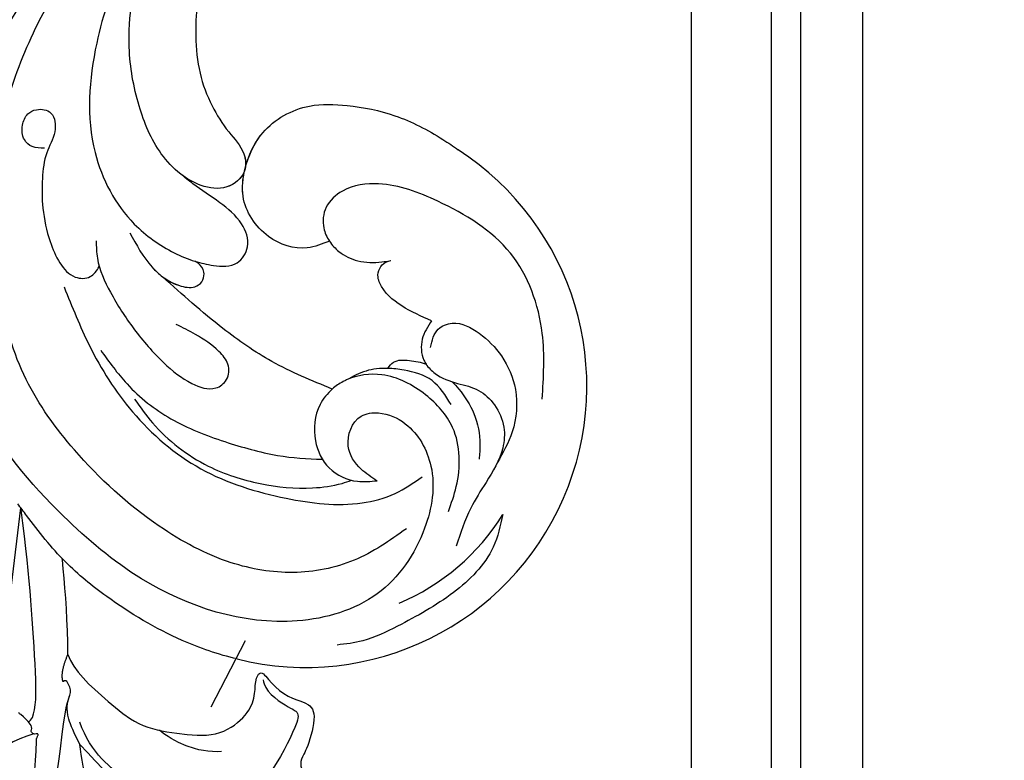
# Model space of a CAD drawing. Units: millimetres. Extents: x 73114 to 76894, y 75271 to 76162.
# Drawn here: x 73558 to 73647, y 75562 to 75629 of the extents above; entities that cross this region are included whole.
import ezdxf
from ezdxf.xclip import XClip

# ---------------------------------------------------------------- set-up
doc = ezdxf.new("R2010")
doc.units = ezdxf.units.MM
doc.header["$XCLIPFRAME"] = 2
doc.linetypes.add('HIDDEN', pattern=[9.524999999999999, 6.35, -3.175])
doc.layers.add('A-04.尺寸標註', color=4, linetype='Continuous')
doc.layers.add('H-08.木作(細線)', color=8, linetype='Continuous')
doc.styles.add('新細明體', font='PMingLiU.ttf')
doc.dimstyles.new('3', dxfattribs={"dimtxt": 7.5, "dimasz": 2.25, "dimexe": 1.5, "dimexo": 1.5, "dimgap": 0.9, "dimtad": 2, "dimdec": 0, "dimtxsty": '新細明體', "dimblk": 'ARCHTICK', "dimcen": 5, "dimclrd": 8, "dimclre": 8, "dimclrt": 4, "dimadec": 0, "dimazin": 0, "dimtfac": 1, "dimtdec": 0, "dimtix": 1, "dimtmove": 2, "dimatfit": 3, "dimldrblk": 'OPEN90', "dimfxl": 1.25, "dimlwd": 9, "dimlwe": 9, "dimarcsym": 0})

# ---------------------------------------------------------------- blocks, each defined once
blk = doc.blocks.new('SE-21052L-d')
at = {"layer": 'H-08.木作(細線)', "ltscale": 0.2}
for centre, radius, start, end in [((-91.36456064711456, -49.10432411199054), 25.44782946482966, 180.5691379514951, 341.7572573370754), ((-92.11203004590061, -49.88873734278536), 20.31610755101289, 217.5060683781997, 252.9343481075416)]:
    blk.add_arc(centre, radius, start, end, dxfattribs=at)
for points, knots in [([(-98.01306117357308, -57.52629891923402), (-97.82864950034127, -56.95955699044407), (-97.39831844303626, -55.63704497611343), (-95.70526467547461, -53.7340240338815), (-92.7359798879952, -54.04837566388437), (-91.7916979032525, -56.43877365225308), (-92.27864065429094, -59.43111890181581), (-95.64019977828139, -62.63636984841423), (-101.6914749431307, -63.20934409300867), (-108.5545745119853, -60.75250993589202), (-113.8841450215223, -51.77662449967511), (-113.2128928408383, -40.61610104578972), (-107.973548744445, -29.80332517903685), (-100.8956529674906, -19.56757744321453), (-87.38675028450962, -14.47942415378952), (-75.71054537638702, -14.06148950060606), (-68.96834785126339, -14.80937855659135), (-66.89998800470858, -15.03881468439863)], [0, 0, 0, 0, 1.787466479199819, 4.171115235822929, 7.106903215007886, 8.719549547173534, 11.32979048179664, 15.80680271114942, 21.44814425672252, 28.78751878738501, 36.40836434240343, 51.00141967795223, 60.06279690893592, 72.56866306461457, 87.13229940703819, 101.2312176984112, 107.4705521552749, 107.4705521552749, 107.4705521552749, 107.4705521552749]), ([(-98.01306117357672, -57.52629891923425), (-97.82864950034127, -56.9595569904443), (-97.39831844303626, -55.63704497611366), (-95.70526467547461, -53.73402403388172), (-92.73597988799884, -54.0483756638846), (-91.7916979032525, -56.4387736522533), (-92.27864065429094, -59.43111890181603), (-95.64019977828139, -62.63636984841446), (-101.6914749431307, -63.20934409300844), (-108.5545745119889, -60.7525099358943), (-113.8841450215223, -51.77662449967625), (-113.2128928408383, -40.61610104579063), (-107.973548744445, -29.80332517903707), (-100.895652967487, -19.56757744321703), (-87.38675028450962, -14.47942415378907), (-75.71054537638702, -14.06148950060629), (-68.96834785126339, -14.80937855659158), (-66.89998800470858, -15.03881468439886)], [0, 0, 0, 0, 1.787466479199819, 4.171115235822929, 7.106903215007886, 8.719549547173534, 11.32979048179664, 15.80680271114942, 21.44814425672252, 28.78751878738409, 36.40836434240251, 51.0014196779531, 60.06279690893679, 72.56866306461421, 87.13229940703827, 101.2312176984113, 107.470552155275, 107.470552155275, 107.470552155275, 107.470552155275]), ([(-55.7054912038293, -18.72592115022212), (-57.85279419786093, -17.885982725453), (-62.8057047912589, -15.94860363483713), (-67.90456758401706, -14.24947298736856), (-70.84799813453719, -13.61132177606169)], [0, 0, 0, 0, 10.28859291560216, 23.73138815738229, 23.73138815738229, 23.73138815738229, 23.73138815738229]), ([(-101.5396151181667, -61.19303427668683), (-102.9806949664344, -59.99965941004848), (-105.7950865816456, -57.57225411435297), (-108.2979870456984, -52.35434836256036), (-108.8453797924922, -46.07643507463149), (-106.9468974408192, -38.40181479152216), (-102.9895058638722, -30.90217310953676), (-97.40514336594788, -24.10673670337223), (-90.55570453761175, -19.99902528564689), (-82.58493687675218, -17.21009884698924), (-74.29007981744508, -16.18227599486545), (-66.68706469507742, -17.01821873483823), (-60.15809298338354, -18.81090504655594), (-55.02845098097168, -20.72400096511501), (-50.81727681483972, -23.08984451330025), (-48.060665700963, -26.66950616441181), (-43.17365226621041, -29.28083468811724), (-36.94242905847204, -33.28202865953449), (-29.79812510393094, -36.32922612079437), (-22.44084763148203, -39.727653494685), (-15.31539388233796, -41.34026041347647), (-7.763435773420497, -43.2845376611865), (-0.7143930926868052, -44.111481649913), (7.03536523799994, -44.44928355332877), (13.67893807619839, -44.32725477667736), (18.62209195840842, -44.37161185614445), (21.20176787810851, -44.68536313816435), (22.80394252555561, -45.89171864604168), (24.46950029994332, -45.42024279844122), (25.31176576453072, -44.32351340787341), (24.79168145285803, -42.79505394737021), (22.4596671704021, -42.37299371093786), (18.26823764292203, -43.569486483226), (10.65809478747906, -43.22715765622729), (1.218940037404536, -43.42826987083617), (-7.708823495489924, -42.63895278055816), (-12.93677760167702, -41.79961763425422), (-14.974718616264, -41.46347596962755)], [0, 0, 0, 0, 8.246768129955697, 16.5884046328792, 25.00494242218145, 35.80148012599554, 51.10299649163026, 62.53474968101718, 74.2834464118813, 86.2042319751958, 99.99353371389583, 111.1422090409999, 119.9996928424914, 129.9292811075226, 135.7471889289326, 141.21473578156, 149.4466097245176, 160.402361776391, 174.3454436502342, 183.9263303930845, 196.4391188831994, 206.761399592725, 218.6489393447911, 227.9315574461595, 241.3632574370816, 248.0065113562844, 250.3676646232424, 252.7184940793306, 255.5652776868237, 257.2234941966719, 259.2346874509112, 261.4484146707671, 266.9804540228352, 278.6872004857302, 294.8742260958357, 309.2661460155496, 318.472123222404, 318.472123222404, 318.472123222404, 318.472123222404]), ([(-101.5396151181667, -61.19303427668683), (-102.9806949664344, -59.9996594100503), (-105.7950865816492, -57.5722541143532), (-108.2979870456984, -52.35434836256059), (-108.8453797924922, -46.07643507463149), (-106.9468974408192, -38.40181479152238), (-102.9895058638722, -30.90217310953699), (-97.40514336594788, -24.10673670337223), (-90.55570453761175, -19.99902528564689), (-82.58493687675582, -17.21009884698924), (-74.29007981744871, -16.18227599486545), (-66.68706469508106, -17.01821873483823), (-60.15809298338354, -18.81090504655617), (-55.03811118453814, -20.72039819985275), (-51.92097866672339, -22.46978863423533), (-50.94299146501726, -23.32392635581891)], [0, 0, 0, 0, 8.246768129955697, 16.5884046328792, 25.00494242218145, 35.80148012599554, 51.10299649163026, 62.53474968101718, 74.2834464118813, 86.2042319751958, 99.99353371389583, 111.1422090409999, 119.9996928424914, 129.9292811075226, 135.7008525346374, 135.7008525346374, 135.7008525346374, 135.7008525346374]), ([(-76.49320399441058, -20.80147502996851), (-76.59680000622393, -20.43189229762243), (-76.78794632730205, -19.74997049016679), (-76.22448202433952, -18.65009785347593), (-75.06965564351049, -18.27198321982564), (-73.89873595852987, -18.42049246991837), (-73.14417249063263, -19.30985246787054), (-73.01647994643645, -20.88396448230469), (-75.01641555661263, -21.55012889627187), (-76.92948968740893, -20.95014991191374), (-79.3353520536657, -21.29434395564022), (-81.93794440915372, -21.99496142486623), (-84.33372301516283, -23.20111968417632), (-86.19891102949259, -24.64183694788403), (-87.29642825530755, -26.21082569744021), (-86.88942911720369, -27.88627390526312), (-86.02649073033535, -28.20478026926821), (-85.61060303409977, -28.30612999702203)], [0, 0, 0, 0, 1.658203363408286, 3.059572149181732, 5.009875595828998, 6.703586646624735, 7.970909536664195, 9.985095700861637, 12.5405445973674, 15.58231931845286, 19.04555762794499, 23.05897734485754, 27.64718193593782, 30.82666312312924, 33.61862021646127, 35.62035434025947, 37.44874526647333, 37.44874526647333, 37.44874526647333, 37.44874526647333]), ([(-50.9117244541012, -25.95423051358171), (-53.31539401286864, -25.05218178704695), (-58.20985823177762, -23.21538803990916), (-66.76122769412905, -22.63232494138106), (-75.32317772194438, -24.19994625973595), (-80.97975521296758, -29.33275075988058), (-82.63150681050683, -33.77774340284213), (-82.92722657811828, -35.89273500518493), (-82.95814821642853, -36.57217832305037)], [0, 0, 0, 0, 11.3796949935974, 23.17186643441766, 37.88117003409722, 48.8267693074772, 55.44885907290954, 58.48408503532595, 58.48408503532595, 58.48408503532595, 58.48408503532595]), ([(-75.65619278743179, -33.32984219772857), (-75.32239711202419, -32.54793096649996), (-73.97064543937813, -30.4330169318232), (-70.55471634749847, -27.85212502721015), (-64.93443654959992, -25.30400768827235), (-58.47626341275827, -24.62404309025328), (-53.27543527272792, -26.17567778168723), (-51.06815012140214, -27.50537967286482), (-50.3427252353431, -27.94238657354435)], [72.44533758754766, 72.44533758754766, 72.44533758754766, 72.44533758754766, 76.18059285123621, 83.27301461889627, 91.25775621327325, 103.5155890976727, 111.2156072733792, 114.9850482515187, 114.9850482515187, 114.9850482515187, 114.9850482515187]), ([(-88.20693044465588, -25.71166827513935), (-89.76214400682875, -26.85630937218866), (-93.23150082763095, -29.40976472649459), (-98.0437300121921, -34.55961340779413), (-101.5551816839215, -41.74585495887482), (-101.8637009519152, -49.54757734609552), (-101.0428545349496, -55.64635710822563), (-98.88676535225386, -59.44885285422129), (-97.37237282964998, -60.75807847280475), (-96.64485627325485, -61.38703252491268)], [0, 0, 0, 0, 5.786826863702074, 12.90920278649124, 20.96811190370416, 29.13628339877992, 36.01541122230047, 39.11855315309644, 41.98760396724624, 41.98760396724624, 41.98760396724624, 41.98760396724624]), ([(-116.8111346400146, -49.35710167213733), (-116.871746041943, -47.61018031028107), (-116.4995266069054, -43.20047094936581), (-114.82630481655, -37.41226620094062), (-112.3130924561701, -31.83695218284788), (-109.9360628298891, -28.73222858628333), (-108.5216050579984, -26.95475494809466), (-108.2462855936574, -26.61053108701844)], [154.0151266953126, 154.0151266953126, 154.0151266953126, 154.0151266953126, 161.7884695765297, 173.5236850411131, 180.7434251578672, 188.8935243859161, 190.857082749761, 190.857082749761, 190.857082749761, 190.857082749761]), ([(-116.811134640011, -49.35710167213711), (-116.871746041943, -47.61018031028107), (-116.4995266069054, -43.20047094936581), (-114.82630481655, -37.41226620094085), (-112.3130924561701, -31.83695218284788), (-109.9360628298891, -28.73222858628333), (-108.521605058002, -26.95475494809466), (-108.2462855936574, -26.61053108702049)], [154.0151266953129, 154.0151266953129, 154.0151266953129, 154.0151266953129, 161.7884695765297, 173.5236850411131, 180.7434251578672, 188.8935243859161, 190.857082749761, 190.857082749761, 190.857082749761, 190.857082749761]), ([(-116.8111346400146, -49.35710167216666), (-116.8717460419466, -47.61018031030108), (-116.4995266069091, -43.20047094937536), (-114.82630481655, -37.41226620094108), (-112.3130924561701, -31.83695218284811), (-109.9360628298928, -28.73222858628355), (-108.521605058002, -26.95475494809489), (-108.246285593661, -26.61053108702072)], [154.0151266952695, 154.0151266952695, 154.0151266952695, 154.0151266952695, 161.7884695765297, 173.5236850411131, 180.7434251578672, 188.8935243859161, 190.857082749761, 190.857082749761, 190.857082749761, 190.857082749761]), ([(-83.43509410063052, -27.45822449897378), (-83.94635233154622, -27.60251248890563), (-85.51788466796643, -28.04603247200316), (-87.83233342282256, -29.99368974474237), (-90.38385804627251, -32.73799518056057), (-92.50629936424593, -35.86729839573331), (-93.79796841672942, -38.67207112986671), (-94.00694107354502, -41.13096031941882), (-92.5980862902361, -42.25732529076799), (-91.09898270381018, -41.95269512621144), (-90.02824288292686, -40.40119715696233), (-89.35500400896126, -38.51475539909666), (-89.05479198770263, -37.01021761423044), (-88.92681014741902, -36.36882586156662)], [0, 0, 0, 0, 1.583510964647777, 4.867478967630472, 8.821276508341182, 12.89758922235258, 16.05447318048758, 18.25941335664326, 19.49592515294187, 20.88299987945836, 22.29445563806049, 24.93107587159027, 26.89031151608234, 26.89031151608234, 26.89031151608234, 26.89031151608234]), ([(-81.95296776367104, -30.21760567997421), (-82.86719755680679, -31.06902269671468), (-84.551949347755, -32.63802247616468), (-85.61319849520805, -35.27676949400393), (-85.35775685356566, -37.22181955152996), (-84.44298760371748, -37.77475046237123), (-83.58687254099277, -37.64659413712479), (-83.10232702998837, -37.09667186317574), (-82.98885904271447, -36.68389813541512), (-82.95814821642853, -36.57217832305037)], [0, 0, 0, 0, 3.709203052279597, 6.835356419398679, 8.258831574724638, 9.051846801502895, 9.757104963994944, 10.69410422954518, 11.04182062444926, 11.04182062444926, 11.04182062444926, 11.04182062444926]), ([(-81.95296776367104, -30.21760567997421), (-82.86719755680679, -31.06902269671446), (-84.09948278687807, -32.21664293643698), (-84.9003378604175, -33.69325275514825), (-85.06352681779026, -34.09396980546671)], [0, 0, 0, 0, 5.509531870068291, 7.426267224124937, 7.426267224124937, 7.426267224124937, 7.426267224124937]), ([(-92.91182158202355, -30.35388139241491), (-93.73663413036411, -31.35046079755625), (-95.63921202388156, -33.6492497153215), (-97.57866594110965, -38.08528513919441), (-98.14416395777153, -43.18106628045211), (-98.2231263379399, -47.96709705788157), (-97.71870566552388, -50.92789723406599), (-97.36863634260953, -52.23979717700217)], [0, 0, 0, 0, 5.751798578943128, 13.26755375665463, 21.13723755886955, 28.47361163029122, 34.49176799494708, 34.49176799494708, 34.49176799494708, 34.49176799494708]), ([(-36.37800636905013, -37.53215438318216), (-37.10001942621238, -37.13009057071986), (-39.08067293405838, -36.03861606355053), (-42.38628396548665, -34.47445952470821), (-46.63565771654612, -32.5220321124466), (-51.62167700939608, -30.77271901924018), (-57.46572483740965, -30.37906126944154), (-62.49835348831766, -31.13819029957335), (-66.38645684106814, -32.54270837663967), (-68.94279698158425, -34.36337850237101), (-70.85419555297995, -36.38967879687129), (-72.03371651810448, -38.38637360965254), (-74.14455706943409, -39.14489930864283), (-76.07521370753238, -37.74367244478685), (-76.32573110998783, -35.42810725768686), (-75.93448777774393, -33.98174392848796), (-75.65619278743543, -33.32984219773266)], [0.901971548805933, 0.901971548805933, 0.901971548805933, 0.901971548805933, 4.583951567135806, 10.97869752807603, 17.18539633696977, 25.43998229369068, 34.35834818267412, 42.97737674990856, 47.96308035489572, 52.63456754482955, 56.79626304198682, 60.37204507066932, 62.66351907413934, 65.90104920676553, 69.3311485671562, 72.44533758754095, 72.44533758754095, 72.44533758754095, 72.44533758754095]), ([(-36.37800636905376, -37.53215438318239), (-37.10001942621238, -37.13009057072009), (-39.08067293406202, -36.03861606355076), (-42.38628396548665, -34.47445952470844), (-46.63565771654612, -32.52203211244682), (-51.62167700939608, -30.77271901924018), (-57.46572483740965, -30.37906126944176), (-62.4983534883213, -31.13819029957358), (-66.38645684106814, -32.54270837663989), (-68.94279698158425, -34.36337850237123), (-70.85419555297995, -36.38967879687129), (-72.03371651810448, -38.38637360965254), (-74.14455706943772, -39.14489930864283), (-76.07521370753238, -37.74367244478685), (-76.32573110998783, -35.42810725768709), (-75.93448777774393, -33.98174392848819), (-75.65619278743543, -33.32984219773266)], [0.901971548805933, 0.901971548805933, 0.901971548805933, 0.901971548805933, 4.583951567135806, 10.97869752807603, 17.18539633696977, 25.43998229369068, 34.35834818267412, 42.97737674990856, 47.96308035489572, 52.63456754482955, 56.79626304198682, 60.37204507066932, 62.66351907413934, 65.90104920676553, 69.3311485671562, 72.44533758754095, 72.44533758754095, 72.44533758754095, 72.44533758754095]), ([(-36.37800636905376, -37.53215438318261), (-37.10001942621602, -37.13009057072009), (-39.08067293406202, -36.03861606355099), (-42.38628396548665, -34.47445952470844), (-46.63565771654976, -32.52203211244682), (-51.62167700939608, -30.77271901924041), (-57.46572483740965, -30.37906126944199), (-62.4983534883213, -31.13819029957381), (-66.38645684107178, -32.54270837663989), (-68.94279698158425, -34.36337850237146), (-70.85419555298358, -36.38967879687152), (-71.89137131820462, -38.14541144732675), (-72.86130273799063, -38.64461060724193), (-73.09687512195524, -38.72441061314657)], [0.901971548805933, 0.901971548805933, 0.901971548805933, 0.901971548805933, 4.583951567135806, 10.97869752807603, 17.18539633696977, 25.43998229369068, 34.35834818267412, 42.97737674990856, 47.96308035489572, 52.63456754482955, 56.79626304198682, 60.37204507066932, 61.45322001846847, 61.45322001846847, 61.45322001846847, 61.45322001846847]), ([(-82.95814821643216, -36.57217832304855), (-82.9834843159806, -37.12889020765624), (-82.94624305229081, -38.42322890406876), (-82.5157865183246, -40.42295825375413), (-80.29479065283522, -41.130005012732), (-78.28324171822896, -39.76493886691765), (-77.19275573174673, -37.34300417855502), (-76.46115700227165, -35.08582000325282), (-75.8526179370092, -33.75833106313075), (-75.65619278743543, -33.32984219773266)], [58.48408503532525, 58.48408503532525, 58.48408503532525, 58.48408503532525, 60.97104210932188, 64.16536084576708, 66.72134653175063, 69.91030581198063, 73.99913692554348, 78.40199381343298, 80.50051994867817, 80.50051994867817, 80.50051994867817, 80.50051994867817]), ([(-82.95814821643216, -36.57217832304877), (-82.9834843159806, -37.12889020765624), (-82.94624305229081, -38.42322890406876), (-82.5157865183246, -40.42295825375413), (-80.29479065283522, -41.130005012732), (-78.28324171822896, -39.76493886691787), (-77.19275573174673, -37.34300417855502), (-76.46115700227529, -35.08582000325282), (-75.85261793701284, -33.75833106313075), (-75.65619278743543, -33.32984219773266)], [58.48408503532525, 58.48408503532525, 58.48408503532525, 58.48408503532525, 60.97104210932188, 64.16536084576708, 66.72134653175063, 69.91030581198063, 73.99913692554348, 78.40199381343298, 80.50051994867817, 80.50051994867817, 80.50051994867817, 80.50051994867817]), ([(-82.95814821643216, -36.572178323049), (-82.9834843159806, -37.12889020765647), (-82.94624305229081, -38.42322890406899), (-82.5157865183246, -40.42295825375436), (-80.29479065283522, -41.13000501273223), (-78.28324171822896, -39.76493886691787), (-77.19275573174673, -37.34300417855525), (-76.46115700227529, -35.08582000325305), (-75.85261793701284, -33.75833106313098), (-75.65619278743543, -33.32984219773289)], [58.48408503532525, 58.48408503532525, 58.48408503532525, 58.48408503532525, 60.97104210932188, 64.16536084576708, 66.72134653175063, 69.91030581198063, 73.99913692554348, 78.40199381343298, 80.50051994867817, 80.50051994867817, 80.50051994867817, 80.50051994867817]), ([(-74.35421626844254, -38.75120183120293), (-74.91342887248538, -38.57228550617583), (-76.09231314282806, -37.5856201230913), (-76.32573110999147, -35.42810725768732), (-75.93448777774756, -33.98174392848819), (-75.65619278743543, -33.32984219773289)], [63.33119154350854, 63.33119154350854, 63.33119154350854, 63.33119154350854, 65.90104920676553, 69.3311485671562, 72.44533758754095, 72.44533758754095, 72.44533758754095, 72.44533758754095]), ([(-96.42176277840554, -34.43493680523943), (-96.99908194651289, -35.12594007136886), (-98.94013035835451, -37.44921438199617), (-100.8024782499742, -41.90721755277968), (-101.1169121007733, -47.31202632704731), (-100.4360109074296, -51.42801838210266), (-99.39049520526532, -54.03912590322739), (-98.71991059075299, -55.02747375985837), (-98.55166263967112, -55.26924923921842)], [0, 0, 0, 0, 4.008709109674, 13.47798389644137, 20.83802020571305, 27.90958721376071, 31.91860036667086, 33.22966338387398, 33.22966338387398, 33.22966338387398, 33.22966338387398]), ([(-91.00575764896348, -51.51711538773179), (-90.74933739349217, -49.52007405786571), (-90.23365463733353, -45.76251855272085), (-88.07318856702113, -39.93300726407278), (-86.16138153282373, -36.22391507484031), (-85.06352681779026, -34.09396980546285)], [0.7284914128994278, 0.7284914128994278, 0.7284914128994278, 0.7284914128994278, 9.670646440389998, 17.58744065772942, 28.26557210950167, 28.26557210950167, 28.26557210950167, 28.26557210950167]), ([(-91.00575764896712, -51.51711538773179), (-90.74933739349217, -49.52007405786594), (-90.23365463733353, -45.76251855272267), (-88.07318856702113, -39.93300726407278), (-86.16138153282736, -36.22391507484053), (-85.06352681779026, -34.09396980546285)], [0.7284914128994278, 0.7284914128994278, 0.7284914128994278, 0.7284914128994278, 9.670646440389998, 17.58744065772942, 28.26557210950167, 28.26557210950167, 28.26557210950167, 28.26557210950167]), ([(-91.00575764896712, -51.51711538773202), (-90.74933739349217, -49.52007405786617), (-90.23365463733717, -45.7625185527229), (-88.07318856702113, -39.93300726407301), (-86.16138153282736, -36.22391507484053), (-85.0635268177939, -34.09396980546308)], [0.7284914128994278, 0.7284914128994278, 0.7284914128994278, 0.7284914128994278, 9.670646440389998, 17.58744065772942, 28.26557210950167, 28.26557210950167, 28.26557210950167, 28.26557210950167]), ([(-85.0635268177939, -34.09396980546694), (-85.29567988842973, -34.664031010489), (-85.55150156684613, -35.7465582617715), (-85.35775685356566, -37.22181955153133), (-84.44298760371748, -37.77475046237191), (-83.58687254099277, -37.64659413712661), (-83.10232702998837, -37.09667186317506), (-82.98885904271447, -36.68389813541421), (-82.95814821643216, -36.57217832305059)], [7.426267224126094, 7.426267224126094, 7.426267224126094, 7.426267224126094, 10.15302034026075, 12.2674049193671, 13.44532443571686, 14.49289240870452, 15.88468122237144, 16.40116806131494, 16.40116806131494, 16.40116806131494, 16.40116806131494]), ([(-85.0635268177939, -34.09396980546694), (-85.29567988842973, -34.66403101048923), (-85.55150156684613, -35.74655826177172), (-85.3577568535693, -37.22181955153155), (-84.44298760372112, -37.77475046237214), (-83.58687254099277, -37.64659413712684), (-83.10232702998837, -37.09667186317529), (-82.98885904271447, -36.68389813541444), (-82.95814821643216, -36.57217832305059)], [7.426267224126094, 7.426267224126094, 7.426267224126094, 7.426267224126094, 10.15302034026075, 12.2674049193671, 13.44532443571686, 14.49289240870452, 15.88468122237144, 16.40116806131494, 16.40116806131494, 16.40116806131494, 16.40116806131494]), ([(-78.12719187090624, -47.87776070071686), (-78.54885131970877, -47.30810155718837), (-79.70850676776172, -45.74141466993501), (-79.46533852445646, -42.04882940578432), (-76.87740049354034, -39.19174320411139), (-73.35496192821302, -38.67737131542435), (-69.6265740638737, -39.31082727208127), (-66.60491975984041, -42.46940105060867), (-65.69974865953918, -46.6513444682912), (-65.43593510588107, -50.90022194261542), (-66.25877194985878, -54.4954454049664), (-66.99076724130646, -56.54928660554151), (-67.19577000273057, -57.07060199183866)], [0, 0, 0, 0, 3.10415789529681, 8.537111228308685, 14.92773051179318, 18.53281965047742, 24.02180372086508, 31.23293516000814, 36.30047774517423, 42.87833318455484, 50.06566109983809, 52.55537728858493, 52.55537728858493, 52.55537728858493, 52.55537728858493]), ([(-78.12719187090624, -47.87776070071686), (-78.54885131970877, -47.30810155718859), (-79.70850676776172, -45.74141466993524), (-79.4653385244601, -42.04882940578432), (-76.87740049354034, -39.19174320411162), (-73.35496192821302, -38.67737131542458), (-69.6265740638737, -39.31082727208127), (-66.60491975984041, -42.46940105060889), (-65.69974865953918, -46.65134446829143), (-65.43593510588107, -50.90022194261542), (-66.25877194985878, -54.4954454049664), (-66.9907672413101, -56.54928660554151), (-67.19577000273785, -57.07060199183843)], [0, 0, 0, 0, 3.10415789529681, 8.537111228308685, 14.92773051179318, 18.53281965047742, 24.02180372086508, 31.23293516000814, 36.30047774517423, 42.87833318455484, 50.06566109983809, 52.55537728858458, 52.55537728858458, 52.55537728858458, 52.55537728858458]), ([(-78.12719187090624, -47.87776070071709), (-78.54885131971241, -47.30810155718882), (-79.70850676776536, -45.74141466993547), (-79.4653385244601, -42.04882940578455), (-77.01331481021771, -39.34179274708958), (-74.96831174144245, -38.9235189677679), (-74.33480797617085, -38.87092956559763)], [0, 0, 0, 0, 3.10415789529681, 8.537111228308685, 14.92773051179318, 17.72253130714217, 17.72253130714217, 17.72253130714217, 17.72253130714217]), ([(-73.07578357677266, -38.85452215948408), (-72.06301658970187, -38.9093883575631), (-69.45085766002012, -39.49450586990793), (-66.60491975984405, -42.46940105060889), (-65.69974865953918, -46.65134446829143), (-65.43593510588107, -50.90022194261564), (-66.25877194985878, -54.4954454049664), (-66.9907672413101, -56.54928660554151), (-67.19577000273785, -57.07060199183843)], [19.56605134120363, 19.56605134120363, 19.56605134120363, 19.56605134120363, 24.02180372086508, 31.23293516000814, 36.30047774517423, 42.87833318455484, 50.06566109983809, 52.55537728858424, 52.55537728858424, 52.55537728858424, 52.55537728858424]), ([(-87.08615606177773, -70.11536716003866), (-85.1385848086502, -69.73438601477687), (-80.64103391555545, -68.85458144414793), (-74.20161466479112, -64.44637617410785), (-72.11810348878498, -57.30231565635336), (-71.46559541410898, -51.58779301445838), (-72.93861917441609, -48.02729136262565), (-75.11041062447839, -46.58029811855727), (-76.98437317078424, -46.87513212097497), (-77.83630012888898, -47.55206386957957), (-78.12719187090624, -47.87776070071686)], [0, 0, 0, 0, 8.839557936935359, 20.41330278933814, 32.43084545102207, 40.71137155100809, 45.6636795781981, 48.75765612962508, 51.55858905495571, 53.46381756648664, 53.46381756648664, 53.46381756648664, 53.46381756648664]), ([(-78.12719187090624, -47.87776070071686), (-78.41097202881065, -48.19549504934162), (-78.99690675498277, -49.12055579589855), (-79.35179273470203, -50.91032215191717), (-78.93495221298508, -52.53311546297323), (-78.53941189498073, -53.45249898583688), (-78.42763752775136, -53.70346713573099)], [53.46381756648643, 53.46381756648643, 53.46381756648643, 53.46381756648643, 55.32246794996079, 58.15014448747891, 61.37905787612364, 62.60327635641597, 62.60327635641597, 62.60327635641597, 62.60327635641597]), ([(-78.12719187090624, -47.87776070071686), (-78.41097202881429, -48.19549504934162), (-78.99690675498277, -49.12055579589855), (-79.35179273470203, -50.9103221519174), (-78.93495221298508, -52.53311546297323), (-78.53941189498437, -53.45249898583688), (-78.42763752775136, -53.70346713573122)], [53.46381756648643, 53.46381756648643, 53.46381756648643, 53.46381756648643, 55.32246794996079, 58.15014448747891, 61.37905787612364, 62.60327635641597, 62.60327635641597, 62.60327635641597, 62.60327635641597]), ([(-78.12719187090624, -47.87776070071709), (-78.41097202881429, -48.19549504934184), (-78.99690675498277, -49.12055579589878), (-79.35179273470203, -50.9103221519174), (-78.93495221298508, -52.53311546297346), (-78.53941189498437, -53.45249898583711), (-78.42763752775136, -53.70346713573122)], [53.46381756648643, 53.46381756648643, 53.46381756648643, 53.46381756648643, 55.32246794996079, 58.15014448747891, 61.37905787612364, 62.60327635641597, 62.60327635641597, 62.60327635641597, 62.60327635641597]), ([(-91.00575764896348, -51.51711538773179), (-91.50696082798822, -51.17558679757622), (-93.09956392272579, -50.4597678382795), (-95.8812737712542, -50.88451034014724), (-98.2879654889548, -52.88274460711705), (-98.75586749544163, -55.52869412825999), (-98.21858104659987, -56.97360103432038), (-98.01306117357308, -57.52629891923402)], [30.63845534853159, 30.63845534853159, 30.63845534853159, 30.63845534853159, 33.29152871478808, 38.19586641504947, 42.27943863126301, 46.49979257140806, 49.11418072599797, 49.11418072599797, 49.11418072599797, 49.11418072599797]), ([(-91.00575764896712, -51.51711538773179), (-91.50696082799186, -51.17558679757826), (-93.09956392272579, -50.4597678382795), (-95.88127377125784, -50.88451034014724), (-98.28796548895843, -52.88274460711705), (-98.75586749544163, -55.52869412826021), (-98.21858104659987, -56.97360103432061), (-98.01306117357672, -57.52629891923425)], [30.63845534853159, 30.63845534853159, 30.63845534853159, 30.63845534853159, 33.29152871478808, 38.19586641504947, 42.27943863126301, 46.49979257140806, 49.11418072599797, 49.11418072599797, 49.11418072599797, 49.11418072599797]), ([(-89.89072665851563, -52.54137061672327), (-89.95903920325509, -52.45768310178801), (-90.29069613850879, -52.07530659767872), (-90.67703517560585, -51.74111261595635), (-91.00575764896348, -51.51711538773179)], [28.42578814117236, 28.42578814117236, 28.42578814117236, 28.42578814117236, 28.8983928839256, 30.63845534853188, 30.63845534853188, 30.63845534853188, 30.63845534853188]), ([(-89.89072665851927, -52.5413706167235), (-89.95903920325509, -52.45768310178801), (-90.29069613850879, -52.07530659767895), (-90.67703517560585, -51.74111261595658), (-91.00575764896712, -51.51711538773179)], [28.42578814117236, 28.42578814117236, 28.42578814117236, 28.42578814117236, 28.8983928839256, 30.63845534853188, 30.63845534853188, 30.63845534853188, 30.63845534853188]), ([(-89.89072665851927, -52.5413706167235), (-89.95903920325873, -52.45768310178823), (-90.29069613850879, -52.07530659767917), (-90.67703517560585, -51.74111261595681), (-91.00575764896712, -51.51711538773202)], [28.42578814117236, 28.42578814117236, 28.42578814117236, 28.42578814117236, 28.8983928839256, 30.63845534853188, 30.63845534853188, 30.63845534853188, 30.63845534853188]), ([(-99.06646531711522, -64.4774707629615), (-98.28817890281061, -64.54876219859375), (-95.73800977361316, -64.78235900175991), (-91.64802927290293, -63.67609046400503), (-89.08858574469195, -59.75376098256083), (-88.17899920490527, -55.87922670175476), (-89.19553052803894, -53.39303317407348), (-89.89072665854837, -52.54137061668598)], [0, 0, 0, 0, 3.498318886861818, 11.4627528701992, 17.1493964505906, 23.61623244873413, 28.42578814124261, 28.42578814124261, 28.42578814124261, 28.42578814124261]), ([(-87.93141259435288, -55.89195040090362), (-88.08247864090663, -55.23476345341533), (-88.53709791636356, -53.99969136522645), (-89.44289458240019, -53.02383880619573), (-89.89072665854837, -52.54137061668598)], [10.27981434223349, 10.27981434223349, 10.27981434223349, 10.27981434223349, 13.24210069063959, 16.1388461483647, 16.1388461483647, 16.1388461483647, 16.1388461483647]), ([(-87.93141259435288, -55.89195040090362), (-88.08247864090663, -55.23476345341555), (-88.5370979163672, -53.99969136522668), (-89.44289458240019, -53.02383880619595), (-89.89072665854837, -52.54137061668598)], [10.27981434223349, 10.27981434223349, 10.27981434223349, 10.27981434223349, 13.24210069063959, 16.1388461483647, 16.1388461483647, 16.1388461483647, 16.1388461483647]), ([(-87.93141259435652, -55.89195040090385), (-88.08247864090663, -55.23476345341578), (-88.5370979163672, -53.99969136522668), (-89.44289458240019, -53.02383880619595), (-89.89072665854837, -52.54137061668621)], [10.27981434223349, 10.27981434223349, 10.27981434223349, 10.27981434223349, 13.24210069063959, 16.1388461483647, 16.1388461483647, 16.1388461483647, 16.1388461483647]), ([(-82.75457695164732, -58.63875681206855), (-82.60390035873206, -57.6507161613024), (-82.31062231001852, -55.72758644018359), (-81.3118256254129, -53.66173289171365), (-80.11276775080478, -52.87813589911229), (-79.36354365670923, -52.82652772654637), (-78.70512999389393, -53.1731566383371), (-78.5064091102904, -53.55292828436018), (-78.42763752775136, -53.70346713573281)], [0, 0, 0, 0, 3.017415714809939, 5.873120541773686, 6.43680498670427, 7.23905702898835, 8.004935279254644, 8.507893122882214, 8.507893122882214, 8.507893122882214, 8.507893122882214]), ([(-82.75457695164732, -58.63875681206878), (-82.60390035873206, -57.65071616130331), (-82.31062231001852, -55.72758644018472), (-81.31182562541653, -53.66173289171411), (-80.11276775080842, -52.87813589911229), (-79.36354365671286, -52.8265277265466), (-78.70512999389393, -53.1731566383371), (-78.5064091102904, -53.55292828436041), (-78.42763752775136, -53.70346713573281)], [0, 0, 0, 0, 3.017415714808241, 5.873120541773368, 6.436804986703952, 7.239057028988032, 8.004935279254326, 8.507893122881896, 8.507893122881896, 8.507893122881896, 8.507893122881896]), ([(-82.75457695164732, -58.638756812069), (-82.6039003587357, -57.65071616130354), (-82.31062231001852, -55.72758644018495), (-81.31182562541653, -53.66173289171411), (-80.11276775080842, -52.87813589911252), (-79.36354365671286, -52.82652772654683), (-78.70512999389393, -53.17315663833733), (-78.5064091102904, -53.55292828436063), (-78.42763752775136, -53.70346713573304)], [0, 0, 0, 0, 3.017415714808241, 5.873120541773368, 6.436804986704058, 7.239057028988364, 8.004935279254656, 8.507893122882093, 8.507893122882093, 8.507893122882093, 8.507893122882093]), ([(-89.65696298471448, -62.26168260437544), (-88.99353972377503, -61.57441112719221), (-87.67834489416418, -60.21193871093988), (-87.62599003361538, -57.78781467935096), (-87.82197953609284, -56.36802016743513), (-87.93141259435288, -55.89195040090362)], [0, 0, 0, 0, 4.102989442856953, 8.13391814682978, 10.27981434223351, 10.27981434223351, 10.27981434223351, 10.27981434223351]), ([(-87.93141259432014, -55.8919504009184), (-87.6836486219363, -55.99123669996379), (-86.97828867598582, -56.2881136742576), (-86.69734679354588, -57.65948117148037), (-86.63637435026976, -58.65377517716638), (-86.67426892412914, -59.1498948430683)], [0.06764533615743704, 0.06764533615743704, 0.06764533615743704, 0.06764533615743704, 1.20669835706368, 3.358467449230504, 5.613060642693779, 5.613060642693779, 5.613060642693779, 5.613060642693779]), ([(-87.93141259432014, -55.8919504009184), (-87.6836486219363, -55.99123669996402), (-86.97828867598582, -56.2881136742576), (-86.69734679354951, -57.65948117148037), (-86.6363743502734, -58.65377517716661), (-86.67426892412914, -59.14989484306852)], [0.06764533615743704, 0.06764533615743704, 0.06764533615743704, 0.06764533615743704, 1.20669835706368, 3.358467449230504, 5.613060642693779, 5.613060642693779, 5.613060642693779, 5.613060642693779]), ([(-87.93141259432014, -55.89195040091863), (-87.68364862193994, -55.99123669996425), (-86.97828867598582, -56.28811367425783), (-86.69734679354951, -57.65948117148059), (-86.6363743502734, -58.65377517716684), (-86.67426892412914, -59.14989484306875)], [0.06764533615743704, 0.06764533615743704, 0.06764533615743704, 0.06764533615743704, 1.20669835706368, 3.358467449230504, 5.613060642693779, 5.613060642693779, 5.613060642693779, 5.613060642693779]), ([(-98.07414299909578, -69.31030873023133), (-99.11684889574462, -69.35084575317569), (-102.0001093940737, -69.46293756866316), (-106.3839585711539, -66.84093712012327), (-109.7306687278688, -63.30557619583146), (-112.3125371378592, -60.31874123802231), (-113.0199453900968, -58.52302424374216), (-113.3097677928054, -57.78732599280966)], [0, 0, 0, 0, 3.091286152701444, 8.547935982481292, 14.46651102040145, 17.8655178038833, 20.22457358587722, 20.22457358587722, 20.22457358587722, 20.22457358587722]), ([(-82.75457695164732, -58.63875681206855), (-83.35898075809382, -58.4398429964549), (-84.570751114843, -58.04104030405551), (-86.02109315730922, -58.5145748608038), (-86.58193979510907, -59.04811200309587), (-86.6742689241255, -59.14989484307534)], [0, 0, 0, 0, 2.790218135241042, 5.594113718464724, 6.200558727173473, 6.200558727173473, 6.200558727173473, 6.200558727173473]), ([(-82.75457695164732, -58.63875681206878), (-83.35898075809382, -58.43984299645513), (-84.570751114843, -58.04104030405551), (-86.02109315731286, -58.5145748608038), (-86.5819397951127, -59.04811200309769), (-86.6742689241255, -59.14989484307557)], [0, 0, 0, 0, 2.790218135241042, 5.594113718464724, 6.200558727173473, 6.200558727173473, 6.200558727173473, 6.200558727173473]), ([(-82.75457695164732, -58.638756812069), (-83.35898075809746, -58.43984299645513), (-84.570751114843, -58.04104030405574), (-86.02109315731286, -58.51457486080403), (-86.5819397951127, -59.04811200309791), (-86.6742689241255, -59.1498948430758)], [0, 0, 0, 0, 2.790218135241042, 5.594113718464724, 6.200558727173473, 6.200558727173473, 6.200558727173473, 6.200558727173473]), ([(-86.67426892412914, -59.14989484307762), (-86.93682506814002, -59.43933448446069), (-87.52999543403712, -60.44984034906656), (-87.68433443583126, -62.27055426242123), (-87.5969323025347, -64.36520724060324), (-88.62317868532409, -66.23620939802117), (-90.26705466580461, -67.51119218003487), (-92.80917571980899, -67.9947175899249), (-95.43919105668101, -67.18139536233457), (-98.55482070286598, -66.17253661883342), (-100.6910257085183, -66.03111261737467), (-101.9153323433929, -65.9500593744217)], [6.200558727179491, 6.200558727179491, 6.200558727179491, 6.200558727179491, 7.925105083685049, 11.24752945957523, 14.20314518015348, 17.12794323616985, 20.35595213829595, 23.17367623840638, 28.29639845188845, 32.34445263016092, 37.77933413406263, 37.77933413406263, 37.77933413406263, 37.77933413406263]), ([(-85.1088457673759, -59.16690107057025), (-84.46823693627084, -59.14181325475829), (-83.34177237949189, -59.09769813497383), (-82.09810913915135, -60.85775773957243), (-82.67975723601921, -63.26977168657004), (-84.17630890961664, -65.77112173902378), (-86.90222658643688, -67.89612454030544), (-90.42920161210714, -68.50833939936547), (-92.68199762539734, -67.91232403378581), (-93.68766287212202, -67.64625824880545)], [0, 0, 0, 0, 1.796018139231063, 3.158168727846263, 5.752825608531872, 8.639348272054754, 11.92011486786019, 15.76870936638866, 18.87215115425847, 18.87215115425847, 18.87215115425847, 18.87215115425847]), ([(-87.62245561585223, -61.84969090930235), (-87.77516531993024, -62.10175902374908), (-88.43754174132118, -63.08798149821268), (-89.86247676214771, -64.65013846487932), (-91.98157049508518, -65.65584769496786), (-93.35037831536465, -65.89670113587886), (-93.78730336293665, -65.97358183422693)], [9.89606464053458, 9.89606464053458, 9.89606464053458, 9.89606464053458, 11.17553755930145, 15.03561072077343, 19.25495723948717, 21.23325132580722, 21.23325132580722, 21.23325132580722, 21.23325132580722])]:
    blk.add_open_spline(points, degree=3, knots=knots, dxfattribs=at)
blk = doc.blocks.new('SE-21216L')
at = {"color": 8}
for points, degree in [([(3.012794440161088, 7.090628247455243), (3.816792250188882, 6.76065553306762), (7.673480418707186, 3.218392056773155), (11.07303554311511, -2.249876456195125), (12.29805755837515, -5.190285047237921), (12.59017276333543, -6.280473833812721)], 3), ([(15.1891121663466, -14.05401223675472), (14.8184824390737, -13.41206271832198), (13.60198677492735, -12.19556705417199), (10.84475285961526, -10.60367731094993), (7.809433382935822, -8.85123479401227), (4.170569228412205, -8.85123479401227), (0.451752689503337, -9.220278956499897), (-1.701592444602284, -11.47380548504952), (-2.229251169523195, -13.44305465551224), (-1.843537704233313, -14.88255690514416), (-2.171827160695102, -16.10774983625015), (-3.304203384417633, -14.9753736125258), (-5.107994129928557, -13.93395454004349), (-6.754460252370336, -13.93395454004349), (-7.993244943892932, -13.21874186492641), (-7.705410217939061, -9.583454794632416), (-7.219377000499662, -8.7416205678619), (-7.454135325409879, -7.865490571795817), (-7.972284243023751, -7.347341654181946), (-7.482109963042603, -5.517986336726608), (-6.548682485205063, -4.584558858890887), (-5.870289876533207, -3.81116756573465), (-6.576059727252868, -2.599712164737866), (-6.334991289681057, -1.889799504966504)], 3), ([(-2.592857656978595, -15.13666681229006), (-2.842284377205942, -14.20579361963792), (-5.435292165486317, -12.97062233239194), (-6.525136353884591, -12.95194406972951), (-6.134279738271289, -10.97850293683405), (-5.549418712696934, -8.795771874016282), (-4.29583182125134, -5.590976496607254), (-1.754095488518942, -3.544416673496016), (1.197463657685148, -4.335284563134337), (3.900987780740252, -3.610877457644165), (5.93590151155513, -2.719810449460056), (9.21759170700534, -3.678404867850986), (11.5263228115582, -5.50040165538303), (12.59017276333543, -6.280473833812721)], 3), ([(14.15010433662974, -3.593088194696975), (14.15010433662974, -5.728575258832279), (14.62879430943212, -8.580908777306831), (14.33335627759516, -10.42901900151264)], 3), ([(12.59017276333543, -6.280473833812721), (14.05114740803037, -8.101357155774167), (14.542454645205, -9.646944037500361), (14.18102536478546, -10.81419569771606), (14.50588354350839, -11.28495468804795), (14.84236250710819, -11.67061032251877)], 3), ([(17.52988918069605, -7.376878561153717), (17.05806846243649, -7.8713403902766), (17.23622592835454, -10.13073181780055), (18.96168054835289, -16.57021612580502), (20.71239179008262, -23.10395942931791), (24.56484297502175, -34.02916165271199), (25.98022274363393, -38.51492870730362), (25.99682123900129, -39.02948075710992), (25.04366320433473, -39.55219734413913), (23.81980672789359, -39.79425150391762)], 3), ([(14.84236250710819, -11.67061032251877), (15.11201763530698, -11.68812789704134), (15.147984545707, -11.55389756004479)], 2), ([(15.147984545707, -11.55389756004479), (15.57693605381792, -12.29686336607483), (15.1891121663466, -14.05401223675472)], 2), ([(15.1891121663466, -14.05401223675472), (16.35605871269581, -19.83100819488027), (19.27059025512426, -28.30806791861141), (20.44637375012826, -32.6961516606807), (22.38213907329919, -37.51447524279502), (23.14505347643717, -39.79425150391762)], 3)]:
    blk.add_open_spline(points, degree=degree, dxfattribs=at)
at = {"layer": 'H-08.木作(細線)', "color": 8}
blk.add_lwpolyline([(16.0751905652578, -2.385064629936096, 0.006712807846103739), (16.49051223627612, -5.809757666953374, -0.1475272297837728), (16.52495500418445, -6.122953824946308, -0.01841342919844722), (16.47680585007038, -6.341133725822147, 0.4565095426867986), (16.51496146580757, -6.480422550266667, 0.110748379221491), (16.66922145475837, -6.475773359066807, -0.3872506171023118), (17.05631320756947, -6.499514720657317, -0.2969474533378916), (17.1413130082874, -6.734650922240689, 0.2752221350246711), (17.35021753035107, -7.221404181960679, 0.0670444531965837), (18.34989971492178, -7.913462240489025, -0.2574577354242755), (18.55388744977972, -8.058683229661256, 0.327325961769764)], format="xyb", dxfattribs=at)
blk.add_arc((13.1818191870334, 1.467922174539126), 8.699847264222583, 295.0641868628305, 329.9360981946605, dxfattribs=at)
for points in [[(-0.6474854463485826, -4.437540521561459), (0.7130020063232223, -4.877907366879299), (1.361512024162948, -6.332692547337501), (2.808213914402586, -5.497438821568721), (3.479910403282702, -4.334026375567191), (4.193614162952144, -3.921969317800176), (6.000558887542866, -3.43779993807766), (7.726711143768625, -3.900321041146526), (10.38570826007344, -5.12044961529682), (12.23603876277775, -6.97078011800113), (12.97248052860959, -8.246334673242018)], [(-0.1250507608747284, -8.050951294808328), (2.021888594186748, -7.475680628420378), (4.413603781042184, -8.116538781261625), (5.747219623048295, -8.886502246639793)]]:
    blk.add_open_spline(points, degree=3, dxfattribs=at)
blk = doc.blocks.new('_ArchTick')
at = {"color": 0, "linetype": 'ByBlock', "const_width": 0.15}
blk.add_lwpolyline([(-0.5, -0.5), (0.5, 0.5)], dxfattribs=at)
blk = doc.blocks.new('*D82')
at = {"layer": 'A-04.尺寸標註', "color": 8, "linetype": 'HIDDEN', "lineweight": 9, "ltscale": 0.3, "transparency": 16777216}
for p, q in [((73488.39219380092, 76012.90432232336), (73393.41645282542, 76012.90432232336)), ((73580.427658386, 75472.20782181023), (73393.41645282542, 75472.20782181023))]:
    blk.add_line(p, q, dxfattribs=at)
at = {"layer": 'A-04.尺寸標註', "color": 8, "lineweight": 9, "ltscale": 0.3, "transparency": 16777216}
blk.add_line((73394.91645282542, 76012.90432232336), (73394.91645282542, 75472.20782181023), dxfattribs=at)
at = {"layer": 'DEFPOINTS', "color": 0, "ltscale": 0.3, "transparency": 16777216}
for p in [(73489.89219380092, 76012.90432232336), (73394.91645282542, 75472.20782181023), (73581.927658386, 75472.20782181023)]:
    blk.add_point(p, dxfattribs=at)
at = {"layer": 'A-04.尺寸標註', "color": 8, "lineweight": 9, "ltscale": 0.3, "transparency": 16777216, "xscale": 2.25, "yscale": 2.25, "zscale": 2.25}
for p, rotation in [((73394.91645282542, 76012.90432232336), 90), ((73394.91645282542, 75472.20782181023), 270)]:
    blk.add_blockref('_ArchTick', p, dxfattribs=dict(at, rotation=rotation))
at = {"layer": 'A-04.尺寸標註', "color": 4, "ltscale": 0.3, "transparency": 16777216, "insert": (73389.77044991845, 75742.55607206677), "char_height": 7.5, "attachment_point": 5, "rotation": 90, "style": '新細明體'}
blk.add_mtext('541', dxfattribs=at)
blk = doc.blocks.new('_Open90')
at = {"color": 0, "linetype": 'ByBlock', "lineweight": -2}
for p, q in [((-0.5, 0.5), (0, 0)), ((0, 0), (-1, 0)), ((0, 0), (-0.5, -0.5))]:
    blk.add_line(p, q, dxfattribs=at)

msp = doc.modelspace()

# ---------------------------------------------------------------- linework, layer by layer
at = {"color": 6}
msp.add_lwpolyline([(74057.07527676015, 75862.20249938202), (73619.07527676015, 75862.20249938202), (73619.07527676015, 75424.20249938202)], dxfattribs=at)
at = {"color": 8}
for points in [[(74057.07527676015, 75854.94516594267), (73626.3326101995, 75854.94516594267), (73626.3326101995, 75424.20249938202)], [(74057.07527676015, 75852.3061373678), (73628.97163877437, 75852.3061373678), (73628.97163877437, 75424.20249938202)], [(74057.07527676015, 75846.69216269662), (73634.58561344555, 75846.69216269662), (73634.58561344555, 75424.20249938202)]]:
    msp.add_lwpolyline(points, dxfattribs=at)

# ---------------------------------------------------------------- block references
at = {"rotation": 75.35310133337778}
msp.add_blockref('SE-21052L-d', (73559.78829094114, 75696.66671860991), dxfattribs=at)
at = {"color": 169, "true_color": 0x2b2b40}
ref = msp.add_blockref('SE-21216L', (73574.96537123428, 75554.90213419391), dxfattribs=dict(at, rotation=169.1389457751147))
XClip(ref).set_block_clipping_path([(21.870292914580205, -26.286052168754395), (17.319699243882496, -22.476052668120246), (13.606166887053405, -15.760397832360468), (6.118556110130157, -11.526789415904204), (1.5703005704344832, -11.847848674369743), (-0.36285018947091885, -18.32609494155622), (-10.389909564793925, -15.077386708275299), (-10.791613736226282, -6.492006632164703), (-16.69435999786947, -6.216760791881825), (-21.195576978177996, 2.189004344851128), (-28.991459953780577, 1.2912783225183375), (-31.632093212683685, 4.671794215682894), (-31.830364771725726, 8.819932587328367), (-35.901218058366794, 10.82965962747403), (-38.75165402787388, 16.861041130541707), (-39.36646150111483, 24.21840083839197), (-33.89381330808828, 27.3614992468938), (-25.61786365514854, 25.354536150567583), (-21.771937573510513, 20.525202481498127), (-18.742653377783427, 19.799081197095802), (-19.37495207763277, 26.80866662648623), (-10.370784040809667, 34.55791106597462), (-8.221540501486743, 32.43483551380632), (-8.37275385074463, 27.651885811748798), (-4.950955466112646, 23.43562353726884), (-2.9827525942528155, 24.40534041050705), (-1.2605439257022226, 28.22199342949898), (3.612218371636118, 29.236133848738973), (9.862612691998947, 25.958741749069304), (12.956071813176095, 36.9317400494474), (17.888157916044293, 42.450634472523234), (21.072966176696355, 42.68152122058382), (29.218412962065486, 36.19764819064585), (31.245364098685968, 28.603200238212594), (37.48257370999636, 26.12503033968096), (38.03071229716443, 21.28813234291738), (32.67188606339914, 15.888126575984643), (40.63608390564332, 8.038915684752283), (39.35364740503428, -0.12712031770206522), (32.3464842408066, -4.1960224481154), (27.038954279152676, -10.85337292321492), (20.894559167652915, -12.158991006857832)])

# ---------------------------------------------------------------- dimensions: what is measured, and where the dimension line sits
at = {"layer": 'A-04.尺寸標註', "color": 8, "ltscale": 0.3}
dim = msp.add_linear_dim(base=(73394.91645282542, 75472.20782181023), p1=(73489.89219380089, 76012.90432232333), p2=(73581.92765838598, 75472.2078218102), angle=270, dimstyle='3', dxfattribs=at)
dim.commit()
dim.dimension.update_dxf_attribs({"geometry": '*D82', "text_midpoint": (73389.77044991845, 75742.55607206677)})

doc.saveas('drawing.dxf')
